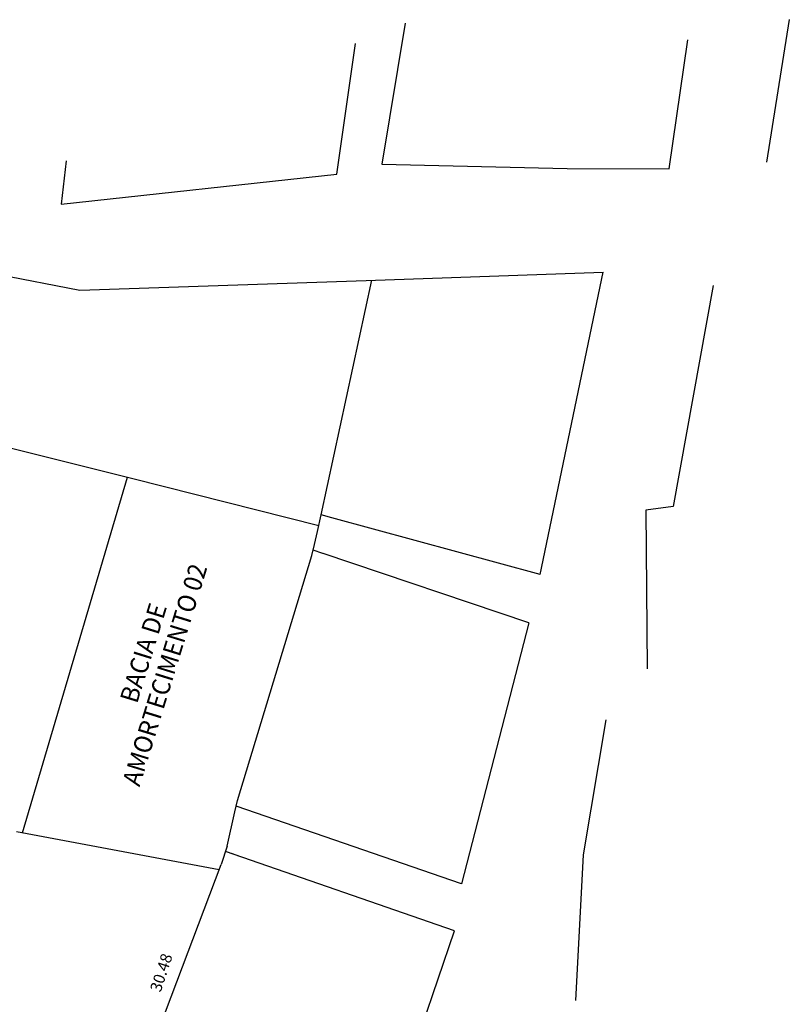
# Model space of a CAD drawing. Extents: x 186241 to 186764, y 1676275 to 1677222.
# Drawn here: x 186663 to 186764, y 1676911 to 1677040 of the extents above; entities that cross this region are included whole.
import ezdxf
from ezdxf.enums import TextEntityAlignment as Align

# ---------------------------------------------------------------- set-up
doc = ezdxf.new("R2010")
doc.units = 0
doc.header["$LTSCALE"] = 5
doc.header["$MEASUREMENT"] = 0
doc.layers.get('0').update_dxf_attribs({"linetype": 'CONTINUOUS'})
doc.layers.add('LOPEZ', color=3, linetype='CONTINUOUS')
doc.styles.add('REGUA60', font='romans.shx')
doc.styles.add('ROMAND', font='ROMAND.shx', dxfattribs={"height": 2})

msp = doc.modelspace()

# ---------------------------------------------------------------- linework, layer by layer
for p, q in [((186701.98, 1676972.69), (186702.45, 1676974.88)), ((186701.23, 1676969.51), (186701.61, 1676970.97)), ((186691.12, 1676935.91), (186691.49, 1676937.36)), ((186690.14, 1676931.4), (186689.33, 1676928.96))]:
    msp.add_line(p, q)
at = {"color": 7}
msp.add_line((186678.54, 1676900.46), (186689.34, 1676928.96), dxfattribs=at)
msp.add_lwpolyline([(186702.14, 1676973.42), (186677.75, 1676979.57)], dxfattribs=at)
at = {"layer": 'LOPEZ', "color": 2}
for p, q in [((186713.47, 1677039.4), (186710.41, 1677020.89)), ((186763.9, 1677039.85), (186760.91, 1677021.13)), ((186704.53, 1677019.56), (186706.97, 1677036.74)), ((186748.15, 1677020.28), (186750.57, 1677037.22)), ((186668.99, 1677021.34), (186668.33, 1677015.63)), ((186710.41, 1677020.89), (186734.73, 1677020.3)), ((186734.73, 1677020.3), (186748.15, 1677020.28)), ((186668.33, 1677015.63), (186704.53, 1677019.56)), ((186611.32, 1677015.92), (186670.8, 1677004.33)), ((186708.36, 1677005.63), (186739.48, 1677006.7)), ((186731.2, 1676967.02), (186739.48, 1677006.7)), ((186670.8, 1677004.33), (186708.36, 1677005.63)), ((186702.45, 1676974.88), (186709.11, 1677005.65)), ((186753.91, 1677004.95), (186748.65, 1676975.95)), ((186748.65, 1676975.95), (186745.06, 1676975.49)), ((186703.87, 1676974.49), (186702.45, 1676974.88)), ((186745.06, 1676975.49), (186745.26, 1676954.65)), ((186731.2, 1676967.02), (186703.87, 1676974.49)), ((186702.7, 1676969.81), (186701.42, 1676970.24)), ((186729.72, 1676960.71), (186702.71, 1676969.81)), ((186729.72, 1676960.71), (186720.86, 1676926.43)), ((186736.9, 1676930.23), (186739.86, 1676947.95)), ((186720.86, 1676926.43), (186691.31, 1676936.63)), ((186719.94, 1676920.26), (186689.9, 1676930.69)), ((186691.78, 1676930.04), (186690.69, 1676930.42)), ((186735.88, 1676911.15), (186736.9, 1676930.23)), ((186693.33, 1676842.22), (186719.94, 1676920.26))]:
    msp.add_line(p, q, dxfattribs=at)
at = {"layer": 'LOPEZ', "color": 4}
msp.add_line((186689.07, 1676928.26), (186662.48, 1676933.25), dxfattribs=at)
at = {"layer": 'LOPEZ', "color": 7}
for points in [[(186677.75, 1676979.57), (186635.2, 1676990.22)], [(186701.61, 1676970.97), (186701.98, 1676972.69)], [(186691.49, 1676937.36), (186701.23, 1676969.51)], [(186690.14, 1676931.4), (186691.12, 1676935.91)]]:
    msp.add_lwpolyline(points, dxfattribs=at)
at = {"layer": 'LOPEZ', "color": 4, "linetype": 'Continuous'}
for points in [[(186677.02, 1676979.75), (186663.22, 1676933.11)], [(186701.61, 1676970.97), (186701.98, 1676972.69)], [(186691.49, 1676937.36), (186701.23, 1676969.51)], [(186690.14, 1676931.4), (186691.12, 1676935.91)]]:
    msp.add_lwpolyline(points, dxfattribs=at)

# ---------------------------------------------------------------- texts
at = {"layer": 'LOPEZ', "color": 4, "style": 'ROMAND', "width": 0.95}
for s, p in [('AMORTECIMENTO 02', (186682.24, 1676953.79)), ('BACIA DE ', (186679.53, 1676956.98))]:
    msp.add_text(s, height=2.4, rotation=72.825, dxfattribs=at).set_placement(p, align=Align.MIDDLE)
at = {"layer": 'LOPEZ', "color": 2, "style": 'REGUA60'}
msp.add_text('30.48', height=1.5, rotation=71.8433, dxfattribs=at).set_placement((186681.66, 1676914.73), align=Align.MIDDLE)

doc.saveas('drawing.dxf')
